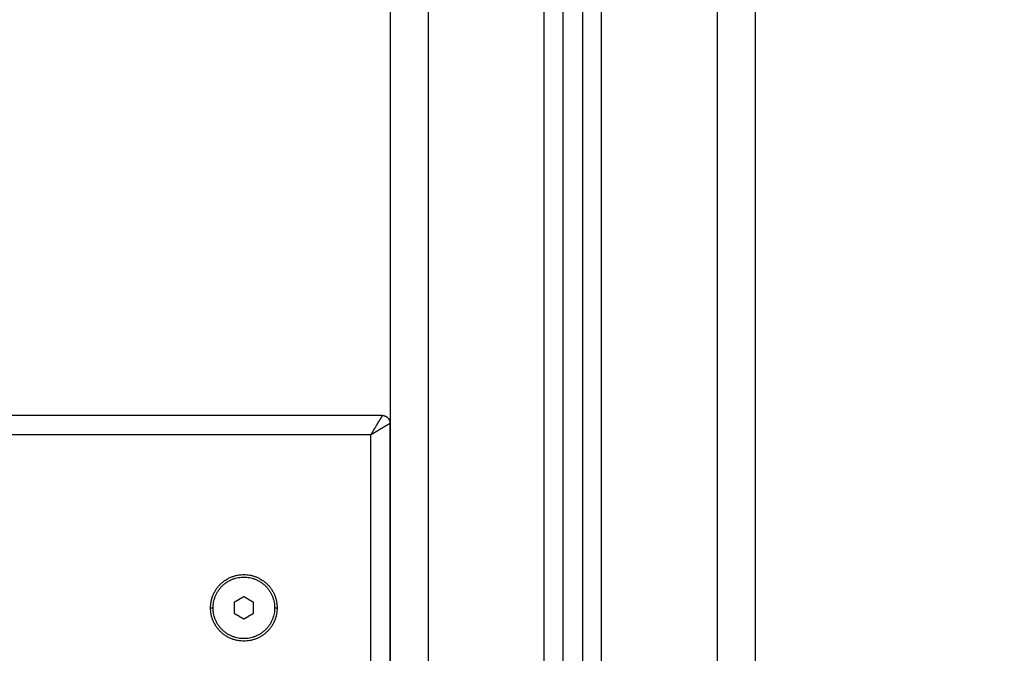
# Model space of a CAD drawing. Units: millimetres. Extents: x 114.25 to 120.26, y 1465.24 to 1473.86.
# Drawn here: x 117.33 to 117.59, y 1471.17 to 1471.34 of the extents above; entities that cross this region are included whole.
import ezdxf

# ---------------------------------------------------------------- set-up
doc = ezdxf.new("R2010")
doc.units = ezdxf.units.MM
doc.header["$PDSIZE"] = -1
doc.layers.add('DIASTASEIS', color=253, linetype='Continuous', lineweight=5)
doc.styles.get("Standard").update_dxf_attribs({"font": 'ARIALN.TTF'})
doc.dimstyles.get("Standard").update_dxf_attribs({"dimtxt": 0.18, "dimasz": 0.15, "dimexe": 0.1, "dimexo": 0, "dimgap": 0.09, "dimtad": 0, "dimtih": 1, "dimtoh": 1, "dimzin": 0, "dimdsep": 46, "dimtxsty": 'Standard', "dimblk": 'OBLIQUE', "dimcen": 0.09, "dimadec": 0, "dimazin": 0, "dimtfac": 1, "dimtofl": 0, "dimtmove": 0, "dimatfit": 3, "dimldrblk": 'OBLIQUE', "dimfxl": 1, "dimtolj": 1, "dimtzin": 0, "dimarcsym": 0})

# ---------------------------------------------------------------- blocks, each defined once
blk = doc.blocks.new('G019_OPSI')
at = {"lineweight": -3}
for points in [[(117.51583, 1471.39419), (117.51583, 1470.90119), (117.51583, 1470.40819)], [(117.52583, 1470.40819), (117.52583, 1470.90119), (117.52583, 1471.39419)], [(117.48583, 1470.40819), (117.48583, 1470.89789), (117.48583, 1471.38758)], [(117.48083, 1471.38433), (117.48083, 1470.89626), (117.48083, 1470.40819)], [(117.47583, 1470.40819), (117.47583, 1470.89522), (117.47583, 1471.38226)], [(117.43083, 1471.38119), (117.43083, 1470.89469), (117.43083, 1470.40819)], [(117.44083, 1470.40819), (117.44083, 1470.89469), (117.44083, 1471.38119)], [(117.47083, 1471.3813), (117.47083, 1470.89474), (117.47083, 1470.40819)], [(117.42883, 1471.23319), (117.28231, 1471.23319), (117.1358, 1471.23319)], [(117.43083, 1470.61019), (117.43083, 1470.92069), (117.43083, 1471.23119)], [(117.42583, 1471.22819), (117.28081, 1471.22819), (117.1358, 1471.22819)], [(117.42583, 1470.61319), (117.42583, 1470.92069), (117.42583, 1471.22819)], [(117.39283, 1471.18608), (117.39158, 1471.18536), (117.39033, 1471.18464)], [(117.39033, 1471.18464), (117.39033, 1471.18319), (117.39033, 1471.18175)], [(117.39533, 1471.18464), (117.39408, 1471.18536), (117.39283, 1471.18608)], [(117.39533, 1471.18175), (117.39533, 1471.18319), (117.39533, 1471.18464)], [(117.38418, 1471.18319), (117.3845, 1471.18319), (117.38483, 1471.18319)], [(117.39033, 1471.18175), (117.39158, 1471.18103), (117.39283, 1471.18031)], [(117.39283, 1471.18031), (117.39408, 1471.18103), (117.39533, 1471.18175)]]:
    blk.add_open_spline(points, degree=2, dxfattribs=at)
for points, weights, degree, knots in [([(117.42883, 1471.23319), (117.42883, 1471.23319), (117.42881, 1471.23316), (117.42877, 1471.2331), (117.42877, 1471.2331), (117.42877, 1471.2331), (117.42877, 1471.2331), (117.42873, 1471.23304), (117.42867, 1471.23294), (117.4286, 1471.23282), (117.42845, 1471.23257), (117.42823, 1471.2322), (117.42795, 1471.23173), (117.42767, 1471.23126), (117.42734, 1471.23071), (117.42697, 1471.23011)], [1, 0.974036104257, 0.951524612866, 0.932465525827, 0.932341796695, 0.932218213063, 0.93209477493, 0.91422308827, 0.899401359158, 0.887629587596, 0.864912122928, 0.853553390593, 0.853553390593, 0.853553390593, 0.864810658588, 0.887325194576], 3, [-9.526259, -9.526259, -9.526259, -9.526259, -8.259558, -8.259558, -8.259558, -8.258249, -8.258249, -8.258249, -7.067664, -7.067664, -7.067664, -4.770044, -4.770044, -4.770044, -2.482708, -2.482708, -2.482708, -2.482708]), ([(117.42774, 1471.22934), (117.42834, 1471.22971), (117.42889, 1471.23003), (117.42936, 1471.23032), (117.42983, 1471.2306), (117.4302, 1471.23082), (117.43045, 1471.23097), (117.43057, 1471.23104), (117.43067, 1471.2311), (117.43073, 1471.23114), (117.43073, 1471.23114), (117.43073, 1471.23114), (117.43073, 1471.23114), (117.43079, 1471.23118), (117.43083, 1471.23119), (117.43083, 1471.23119)], [0.887325194576, 0.864810658588, 0.853553390593, 0.853553390593, 0.853553390593, 0.864912124725, 0.887629592989, 0.899401363683, 0.914223090994, 0.932094774922, 0.932218210069, 0.932341790709, 0.932465516841, 0.951524605791, 0.974036100177, 1], 3, [-7.050668, -7.050668, -7.050668, -7.050668, -4.763333, -4.763333, -4.763333, -2.465712, -2.465712, -2.465712, -1.275128, -1.275128, -1.275128, -1.273818, -1.273818, -1.273818, -0.007117, -0.007117, -0.007117, -0.007117]), ([(117.42697, 1471.23011), (117.42661, 1471.22951), (117.42624, 1471.22888), (117.42586, 1471.22826), (117.42586, 1471.22824), (117.42585, 1471.22823), (117.42584, 1471.22822), (117.42584, 1471.22821), (117.42583, 1471.2282), (117.42583, 1471.22819)], [0.887332399195, 0.910898878029, 0.946796511944, 0.995025300938, 0.995871159033, 0.996720810157, 0.997574254309, 0.998379459842, 0.999188041738, 1], 3, [-2.482667, -2.482667, -2.482667, -2.482667, -0.088716, -0.088716, -0.088716, -0.04673, -0.04673, -0.04673, -0.007117, -0.007117, -0.007117, -0.007117]), ([(117.42583, 1471.22819), (117.42585, 1471.22821), (117.42587, 1471.22822), (117.42589, 1471.22823), (117.42651, 1471.22861), (117.42714, 1471.22898), (117.42774, 1471.22934)], [1, 0.998327440324, 0.996669207316, 0.995025300976, 0.946796512183, 0.910898878364, 0.887332399518], 3, [-9.526259, -9.526259, -9.526259, -9.526259, -9.44466, -9.44466, -9.44466, -7.050709, -7.050709, -7.050709, -7.050709]), ([(117.38418, 1471.18319), (117.38418, 1471.19184), (117.39283, 1471.19184), (117.40148, 1471.19184), (117.40148, 1471.18319)], [1, 0.707106781187, 1, 0.707106781187, 1], 2, [-27.174776, -27.174776, -27.174776, -13.587388, -13.587388, 0, 0, 0]), ([(117.38483, 1471.18319), (117.38483, 1471.19119), (117.39283, 1471.19119), (117.40083, 1471.19119), (117.40083, 1471.18319)], [1, 0.707106781187, 1, 0.707106781187, 1], 2, [0, 0, 0, 12.566371, 12.566371, 25.132741, 25.132741, 25.132741]), ([(117.40148, 1471.18319), (117.40148, 1471.17454), (117.39283, 1471.17454), (117.38418, 1471.17454), (117.38418, 1471.18319)], [1, 0.707106781187, 1, 0.707106781187, 1], 2, [-27.174776, -27.174776, -27.174776, -13.587388, -13.587388, 0, 0, 0]), ([(117.40083, 1471.18319), (117.40083, 1471.17519), (117.39283, 1471.17519), (117.38483, 1471.17519), (117.38483, 1471.18319)], [1, 0.707106781187, 1, 0.707106781187, 1], 2, [0, 0, 0, 12.566371, 12.566371, 25.132741, 25.132741, 25.132741])]:
    blk.add_rational_spline(points, weights, degree=degree, knots=knots, dxfattribs=at)
blk.add_rational_spline([(117.42883, 1471.23319), (117.43083, 1471.23319), (117.43083, 1471.23119)], [1, 0.707106781187, 1], degree=2, dxfattribs=at)
blk.add_open_spline([(117.40083, 1471.18319), (117.40083, 1471.18319), (117.40083, 1471.18319), (117.40115, 1471.18319), (117.40148, 1471.18319)], degree=2, knots=[4.9491788, 4.9491788, 4.9491788, 4.9497475, 4.9497475, 5.8689863, 5.8689863, 5.8689863], dxfattribs=at)
blk = doc.blocks.new('_Oblique')
at = {"color": 0, "linetype": 'ByBlock', "lineweight": -2}
blk.add_line((-0.5, -0.5), (0.5, 0.5), dxfattribs=at)
blk = doc.blocks.new('*D85')
at = {"layer": 'Defpoints', "color": 0}
for p in [(117.48947, 1471.42579), (117.48947, 1470.32819), (118.03405, 1470.32819)]:
    blk.add_point(p, dxfattribs=at)
at = {"layer": 'DIASTASEIS', "color": 0, "lineweight": -2}
for p, q in [((117.48947, 1471.42579), (118.13405, 1471.42579)), ((118.03405, 1471.42579), (118.03405, 1471.05889)), ((118.03405, 1470.32819), (118.03405, 1470.69509)), ((117.48947, 1470.32819), (118.13405, 1470.32819))]:
    blk.add_line(p, q, dxfattribs=at)
at = {"layer": 'DIASTASEIS', "color": 0, "linetype": 'ByBlock', "lineweight": -2, "xscale": 0.15, "yscale": 0.15, "zscale": 0.15}
for p, rotation in [((118.03405, 1471.42579), 90), ((118.03405, 1470.32819), 270)]:
    blk.add_blockref('_Oblique', p, dxfattribs=dict(at, rotation=rotation))
at = {"layer": 'DIASTASEIS', "color": 0, "insert": (118.03405, 1470.87699), "char_height": 0.18, "attachment_point": 5}
blk.add_mtext('\\A1;1.10', dxfattribs=at)

msp = doc.modelspace()

# ---------------------------------------------------------------- block references
msp.add_blockref('G019_OPSI', (0, 0))

# ---------------------------------------------------------------- dimensions: what is measured, and where the dimension line sits
at = {"layer": 'DIASTASEIS'}
dim = msp.add_linear_dim(base=(118.03405, 1470.32819), p1=(117.48947, 1471.42579), p2=(117.48947, 1470.32819), angle=90, dimstyle='Standard', dxfattribs=at)
dim.commit()
dim.dimension.update_dxf_attribs({"geometry": '*D85', "text_midpoint": (118.03405, 1470.87699)})

doc.saveas('drawing.dxf')
